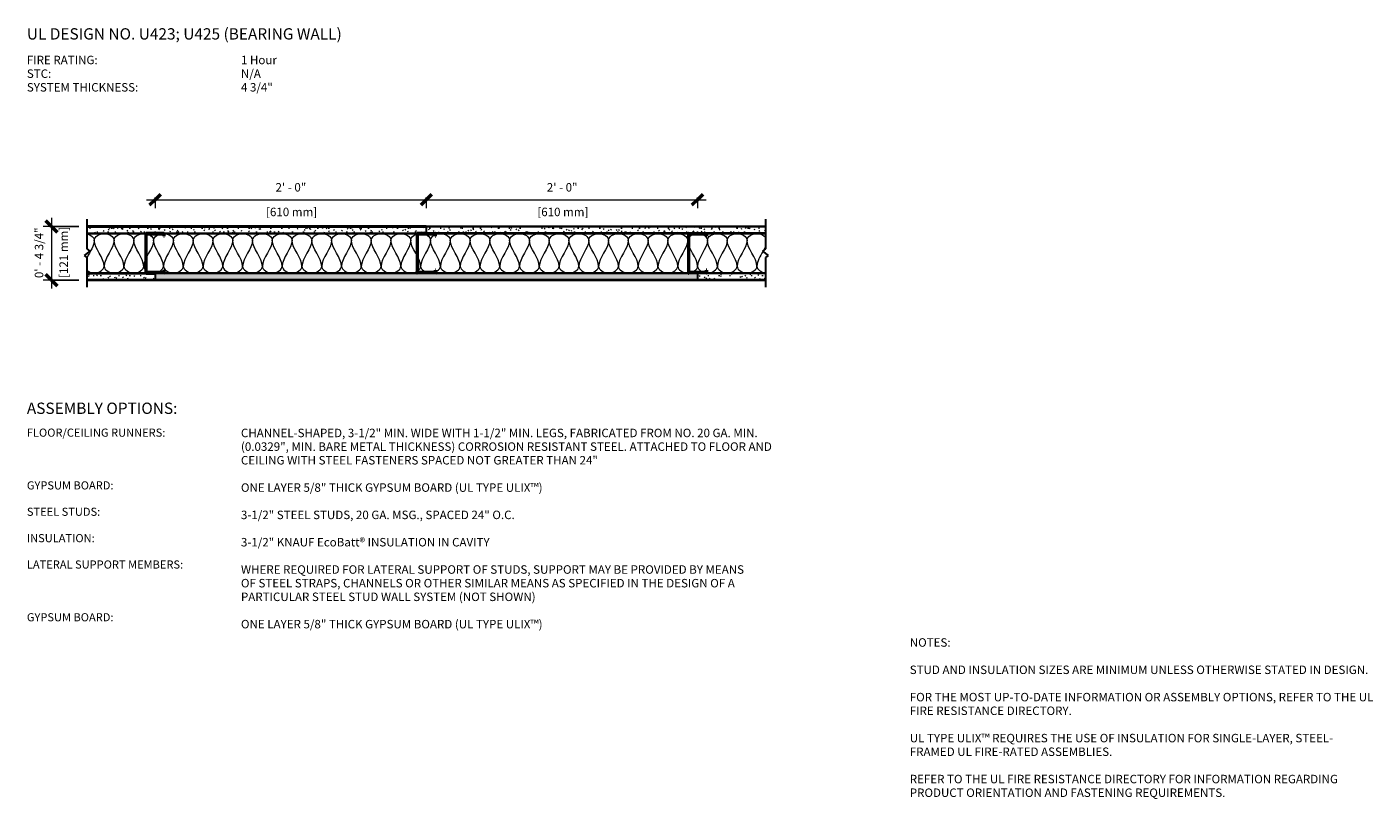
# Model space of a CAD drawing. Units: inches. Extents: x 71 to 274, y 38 to 177.
# Drawn here: x 71 to 190, y 47 to 115 of the extents above; entities that cross this region are included whole.
import ezdxf

# ---------------------------------------------------------------- set-up
doc = ezdxf.new("R2010")
doc.units = ezdxf.units.IN
doc.header["$MEASUREMENT"] = 0
for name, color, linetype, lineweight in [('A-ANNO-DIMS', 211, 'Continuous', 9), ('A-ANNO-DIMS-8', 211, 'Continuous', 9), ('A-DETL', 90, 'Continuous', 9), ('A-DETL-GENF', 92, 'Continuous', 9), ('A-DETL-MEDM', 33, 'Continuous', 30), ('G-ANNO-TEXT', 231, 'Continuous', 9)]:
    doc.layers.add(name, color=color, linetype=linetype, lineweight=lineweight)
doc.styles.add('Arial', font='arial.ttf', dxfattribs={"height": 0.75})
doc.styles.add('Arial_B', font='arialbd.ttf', dxfattribs={"height": 0.71875})
doc.styles.add('Arial_B_1', font='arialbd.ttf', dxfattribs={"height": 1})
doc.dimstyles.new('Linear_-_3_32__Arial', dxfattribs={"dimscale": 12, "dimtxt": 0.765195, "dimasz": 0.083333, "dimexe": 0.0625, "dimexo": 0.041667, "dimgap": 0.041667, "dimtad": 1, "dimdec": 5, "dimrnd": 0.03125, "dimzin": 1, "dimdsep": 46, "dimlunit": 4, "dimtxsty": 'Arial', "dimblk1": 'OBLIQUE', "dimblk2": 'OBLIQUE', "dimsah": 1, "dimcen": 0.09, "dimdle": 0.0625, "dimazin": 0, "dimtfac": 1, "dimtdec": 4, "dimtix": 1, "dimtmove": 0, "dimatfit": 3, "dimfxl": 1, "dimtvp": 1, "dimtfill": 1, "dimfrac": 2, "dimtolj": 1, "dimtzin": 0, "dimarcsym": 2})

# ---------------------------------------------------------------- blocks, each defined once
blk = doc.blocks.new('Gypsum Wallboard-Section - 5_8_-392709-SB-P-1-01')
at = {"layer": 'A-DETL-GENF'}
h = blk.add_hatch(dxfattribs=at)
h.set_pattern_fill('FP_1', color=256, style=0, pattern_type=2)
h.set_pattern_definition([(0, (-75.936, -96.893), (1.28, 0.32), [0.106, -0.854, 0.106, -0.854, -5.12]), (0, (-75.936, -96.893), (1.28, 0.32), [-1.92, 0.106, -1.814, 0.106, -0.854, -2.24]), (0, (-75.936, -96.893), (1.28, 0.32), [-4.8, 0.106, -0.534, 0.106, -1.494]), (120, (-75.456, -96.733), (-0.9171281, 0.9485125), [0.106, -0.854, 0.106, -0.854, -5.12]), (120, (-75.456, -96.733), (-0.9171281, 0.9485125), [-1.92, 0.106, -1.814, 0.106, -0.854, -2.24]), (120, (-75.456, -96.733), (-0.9171281, 0.9485125), [-4.8, 0.106, -0.534, 0.106, -1.494]), (240, (-75.296, -96.093), (-0.3628719, -1.2685125), [0.106, -0.854, 0.106, -0.854, -5.12]), (240, (-75.296, -96.093), (-0.3628719, -1.2685125), [-1.92, 0.106, -1.814, 0.106, -0.854, -2.24]), (240, (-75.296, -96.093), (-0.3628719, -1.2685125), [-4.8, 0.106, -0.534, 0.106, -1.494])])
h.paths.add_polyline_path([(29.46, 0), (30.25, 0), (30.25, 0.63), (0.25, 0.63), (0.25, 0), (29.46, 0)], flags=0)
for p, q in [((0.25, 0.56), (30.25, 0.56)), ((0.25, 0.06), (30.25, 0.06))]:
    blk.add_line(p, q, dxfattribs=at)
at = {"layer": 'A-DETL-MEDM'}
for p, q in [((30.25, 0.63), (0.25, 0.63)), ((0.25, 0), (5.46, 0)), ((7.04, 0), (29.46, 0))]:
    blk.add_line(p, q, dxfattribs=at)
blk = doc.blocks.new('C Studs-Section - 3 1_2_-375288-SB-P-1-01')
at = {"layer": 'A-DETL-GENF', "lineweight": 50}
for p, q in [((-1.04, -0.61), (-1.26, -0.61)), ((-1.26, -2.2), (-1.26, -0.65)), ((-1.26, -0.65), (-1.04, -0.65)), ((-1.04, -0.65), (-1.04, -0.61)), ((2.18, -0.61), (1.96, -0.61)), ((1.96, -0.61), (1.96, -0.65)), ((1.96, -0.65), (2.17, -0.65)), ((2.17, -0.65), (2.17, -2.2)), ((-1.29, -1.42), (-1.29, -2.2)), ((2.17, -2.2), (-1.26, -2.2)), ((-1.26, -2.23), (2.18, -2.23))]:
    blk.add_line(p, q, dxfattribs=at)
for centre, radius, start, end in [((-1.26, -0.64), 0.0313, 90, 180), ((2.18, -0.64), 0.0313, 0, 90), ((-1.26, -2.2), 0.0312, 180, 270), ((2.18, -2.2), 0.0312, 270, 0)]:
    blk.add_arc(centre, radius, start, end, dxfattribs=at)
blk = doc.blocks.new('Gypsum Wallboard-Section - 5_8_-392783-SB-P-1-01')
at = {"layer": 'A-DETL-GENF'}
h = blk.add_hatch(dxfattribs=at)
h.set_pattern_fill('FP_2', color=256, style=0, pattern_type=2)
h.set_pattern_definition([(0, (-75.936, -93.393), (1.28, 0.32), [0.106, -0.854, 0.106, -0.854, -5.12]), (0, (-75.936, -93.393), (1.28, 0.32), [-1.92, 0.106, -1.814, 0.106, -0.854, -2.24]), (0, (-75.936, -93.393), (1.28, 0.32), [-4.8, 0.106, -0.534, 0.106, -1.494]), (120, (-75.456, -93.233), (-0.9171281, 0.9485125), [0.106, -0.854, 0.106, -0.854, -5.12]), (120, (-75.456, -93.233), (-0.9171281, 0.9485125), [-1.92, 0.106, -1.814, 0.106, -0.854, -2.24]), (120, (-75.456, -93.233), (-0.9171281, 0.9485125), [-4.8, 0.106, -0.534, 0.106, -1.494]), (240, (-75.296, -92.593), (-0.3628719, -1.2685125), [0.106, -0.854, 0.106, -0.854, -5.12]), (240, (-75.296, -92.593), (-0.3628719, -1.2685125), [-1.92, 0.106, -1.814, 0.106, -0.854, -2.24]), (240, (-75.296, -92.593), (-0.3628719, -1.2685125), [-4.8, 0.106, -0.534, 0.106, -1.494])])
h.paths.add_polyline_path([(5.46, -0.63), (6.25, -0.63), (6.25, 0), (0.25, 0), (0.25, -0.63), (5.45, -0.63)], flags=0)
for p, q in [((0.25, -0.06), (6.25, -0.06)), ((0.25, -0.56), (6.25, -0.56))]:
    blk.add_line(p, q, dxfattribs=at)
at = {"layer": 'A-DETL-MEDM'}
for p, q in [((5.46, 0), (0.25, 0)), ((0.25, -0.63), (6.25, -0.63))]:
    blk.add_line(p, q, dxfattribs=at)
blk = doc.blocks.new('C Studs-Section - 3 1_2_-V1-SB-P-1-01')
at = {"layer": 'A-DETL-GENF', "lineweight": 50}
for p, q in [((-1.04, -0.61), (-1.26, -0.61)), ((-1.26, -2.2), (-1.26, -0.65)), ((-1.26, -0.65), (-1.04, -0.65)), ((-1.04, -0.65), (-1.04, -0.61)), ((2.18, -0.61), (1.96, -0.61)), ((1.96, -0.61), (1.96, -0.65)), ((1.96, -0.65), (2.17, -0.65)), ((2.17, -0.65), (2.17, -2.2)), ((2.17, -2.2), (-1.26, -2.2)), ((-1.26, -2.23), (2.18, -2.23))]:
    blk.add_line(p, q, dxfattribs=at)
for centre, radius, start, end in [((-1.26, -0.64), 0.0313, 90, 180), ((2.18, -0.64), 0.0313, 0, 90), ((-1.26, -2.2), 0.0312, 180, 270), ((2.18, -2.2), 0.0312, 270, 0)]:
    blk.add_arc(centre, radius, start, end, dxfattribs=at)
blk = doc.blocks.new('C Studs-Section - 3 1_2_-V2-SB-P-1-01')
at = {"layer": 'A-DETL-GENF', "lineweight": 50}
for p, q in [((-1.29, -0.64), (-1.29, -2.2)), ((-1.04, -0.61), (-1.26, -0.61)), ((-1.26, -2.2), (-1.26, -0.65)), ((-1.26, -0.65), (-1.04, -0.65)), ((-1.04, -0.65), (-1.04, -0.61)), ((2.18, -0.61), (1.96, -0.61)), ((1.96, -0.61), (1.96, -0.65)), ((1.96, -0.65), (2.17, -0.65)), ((2.17, -0.65), (2.17, -2.2)), ((2.17, -2.2), (-1.26, -2.2)), ((-1.26, -2.23), (2.18, -2.23)), ((2.21, -2.2), (2.21, -1.42))]:
    blk.add_line(p, q, dxfattribs=at)
for centre, radius, start, end in [((-1.26, -0.64), 0.0313, 90, 180), ((2.18, -0.64), 0.0313, 0, 90), ((-1.26, -2.2), 0.0312, 180, 270), ((2.18, -2.2), 0.0312, 270, 0)]:
    blk.add_arc(centre, radius, start, end, dxfattribs=at)
blk = doc.blocks.new('Gypsum Wallboard-Section - 5_8_-392725-SB-P-1-01')
at = {"layer": 'A-DETL-GENF'}
h = blk.add_hatch(dxfattribs=at)
h.set_pattern_fill('FP_3', color=256, style=0, pattern_type=2)
h.set_pattern_definition([(180, (136.436, 96.893), (-1.28, -0.32), [0.106, -0.854, 0.106, -0.854, -5.12]), (180, (136.436, 96.893), (-1.28, -0.32), [-1.92, 0.106, -1.814, 0.106, -0.854, -2.24]), (180, (136.436, 96.893), (-1.28, -0.32), [-4.8, 0.106, -0.534, 0.106, -1.494]), (300, (135.956, 96.733), (0.9171281, -0.9485125), [0.106, -0.854, 0.106, -0.854, -5.12]), (300, (135.956, 96.733), (0.9171281, -0.9485125), [-1.92, 0.106, -1.814, 0.106, -0.854, -2.24]), (300, (135.956, 96.733), (0.9171281, -0.9485125), [-4.8, 0.106, -0.534, 0.106, -1.494]), (60, (135.796, 96.093), (0.3628719, 1.2685125), [0.106, -0.854, 0.106, -0.854, -5.12]), (60, (135.796, 96.093), (0.3628719, 1.2685125), [-1.92, 0.106, -1.814, 0.106, -0.854, -2.24]), (60, (135.796, 96.093), (0.3628719, 1.2685125), [-4.8, 0.106, -0.534, 0.106, -1.494])])
h.paths.add_polyline_path([(30.25, 0), (0.25, 0), (0.25, -0.625), (30.25, -0.625)], flags=0)
for p, q in [((0.25, -0.0625), (30.25, -0.0625)), ((0.25, -0.5625), (30.25, -0.5625))]:
    blk.add_line(p, q, dxfattribs=at)
at = {"layer": 'A-DETL-MEDM'}
for p, q in [((30.25, 0), (0.25, 0)), ((30.25, -0.625), (30.25, 0)), ((0.25, -0.625), (30.25, -0.625))]:
    blk.add_line(p, q, dxfattribs=at)
blk = doc.blocks.new('Gypsum Wallboard-Section - 5_8_-392833-SB-P-1-01')
at = {"layer": 'A-DETL-GENF'}
h = blk.add_hatch(dxfattribs=at)
h.set_pattern_fill('FP_4', color=256, style=0, pattern_type=2)
h.set_pattern_definition([(180, (130.186, 93.393), (-1.28, -0.32), [0.106, -0.854, 0.106, -0.854, -5.12]), (180, (130.186, 93.393), (-1.28, -0.32), [-1.92, 0.106, -1.814, 0.106, -0.854, -2.24]), (180, (130.186, 93.393), (-1.28, -0.32), [-4.8, 0.106, -0.534, 0.106, -1.494]), (300, (129.706, 93.233), (0.9171281, -0.9485125), [0.106, -0.854, 0.106, -0.854, -5.12]), (300, (129.706, 93.233), (0.9171281, -0.9485125), [-1.92, 0.106, -1.814, 0.106, -0.854, -2.24]), (300, (129.706, 93.233), (0.9171281, -0.9485125), [-4.8, 0.106, -0.534, 0.106, -1.494]), (60, (129.546, 92.593), (0.3628719, 1.2685125), [0.106, -0.854, 0.106, -0.854, -5.12]), (60, (129.546, 92.593), (0.3628719, 1.2685125), [-1.92, 0.106, -1.814, 0.106, -0.854, -2.24]), (60, (129.546, 92.593), (0.3628719, 1.2685125), [-4.8, 0.106, -0.534, 0.106, -1.494])])
h.paths.add_polyline_path([(48, 0.625), (0, 0.625), (0, 0), (48, 0)], flags=0)
for p, q in [((0, 0.5625), (48, 0.5625)), ((0, 0.0625), (48, 0.0625))]:
    blk.add_line(p, q, dxfattribs=at)
at = {"layer": 'A-DETL-MEDM'}
for p, q in [((48, 0.625), (0, 0.625)), ((0, 0), (48, 0)), ((48, 0), (48, 0.625))]:
    blk.add_line(p, q, dxfattribs=at)
blk = doc.blocks.new('Gypsum Wallboard-Section - 5_8_-392861-SB-P-1-01')
at = {"layer": 'A-DETL-GENF'}
h = blk.add_hatch(dxfattribs=at)
h.set_pattern_fill('FP_5', color=256, style=0, pattern_type=2)
h.set_pattern_definition([(180, (136.436, 93.393), (-1.28, -0.32), [0.106, -0.854, 0.106, -0.854, -5.12]), (180, (136.436, 93.393), (-1.28, -0.32), [-1.92, 0.106, -1.814, 0.106, -0.854, -2.24]), (180, (136.436, 93.393), (-1.28, -0.32), [-4.8, 0.106, -0.534, 0.106, -1.494]), (300, (135.956, 93.233), (0.9171281, -0.9485125), [0.106, -0.854, 0.106, -0.854, -5.12]), (300, (135.956, 93.233), (0.9171281, -0.9485125), [-1.92, 0.106, -1.814, 0.106, -0.854, -2.24]), (300, (135.956, 93.233), (0.9171281, -0.9485125), [-4.8, 0.106, -0.534, 0.106, -1.494]), (60, (135.796, 92.593), (0.3628719, 1.2685125), [0.106, -0.854, 0.106, -0.854, -5.12]), (60, (135.796, 92.593), (0.3628719, 1.2685125), [-1.92, 0.106, -1.814, 0.106, -0.854, -2.24]), (60, (135.796, 92.593), (0.3628719, 1.2685125), [-4.8, 0.106, -0.534, 0.106, -1.494])])
h.paths.add_polyline_path([(6.25, 0.625), (0.25, 0.625), (0.25, 0), (6.25, 0)], flags=0)
for p, q in [((0.25, 0.5625), (6.25, 0.5625)), ((0.25, 0.0625), (6.25, 0.0625))]:
    blk.add_line(p, q, dxfattribs=at)
at = {"layer": 'A-DETL-MEDM'}
for p, q in [((6.25, 0.625), (0.25, 0.625)), ((0.25, 0), (6.25, 0)), ((6.25, 0), (6.25, 0.625))]:
    blk.add_line(p, q, dxfattribs=at)
blk = doc.blocks.new('Break Line - Break Line-392132-SB-P-1-01')
at = {"layer": 'A-DETL-MEDM'}
for p, q in [((-3, 0), (-0.375, 0)), ((-0.375, 0), (-0.1875, 0.25)), ((-0.1875, 0.25), (0.1875, -0.25)), ((0.1875, -0.25), (0.375, 0)), ((0.375, 0), (3, 0))]:
    blk.add_line(p, q, dxfattribs=at)
blk = doc.blocks.new('Break Line - Break Line-392133-SB-P-1-01')
at = {"layer": 'A-DETL-MEDM'}
for p, q in [((0.1875, 0.25), (-0.1875, -0.25)), ((0.375, 0), (0.1875, 0.25)), ((-0.375, 0), (-3, 0)), ((-0.1875, -0.25), (-0.375, 0)), ((3, 0), (0.375, 0))]:
    blk.add_line(p, q, dxfattribs=at)
blk = doc.blocks.new('DIMBLOCK1-SB-P-1-01')
at = {"layer": 'A-ANNO-DIMS-8', "lineweight": 50}
for p, q in [((82.19, 99.88), (82.69, 100.38)), ((106.19, 99.88), (106.69, 100.38)), ((82.19, 99.88), (81.69, 99.38)), ((106.19, 99.88), (105.69, 99.38))]:
    blk.add_line(p, q, dxfattribs=at)
at = {"layer": 'A-ANNO-DIMS-8'}
for p, q in [((82.19, 100.08), (82.19, 99.13)), ((82.19, 99.88), (82.19, 100.08)), ((106.19, 100.08), (106.19, 99.13)), ((106.19, 99.88), (106.19, 100.08)), ((81.44, 99.88), (106.19, 99.88))]:
    blk.add_line(p, q, dxfattribs=at)
at = {"layer": 'A-ANNO-DIMS-8', "color": 0, "char_height": 0.75, "attachment_point": 1, "line_spacing_factor": 0.941778, "style": 'Arial', "bg_fill": 3, "box_fill_scale": 1.25, "bg_fill_color": 256, "bg_fill_true_color": 13158600, "bg_fill_transparency": 0}
for s, insert, width in [('2\' - 0"', (92.85, 101.35), 3.2068), ('[610 mm]', (92.01, 99.17), 5.2269)]:
    blk.add_mtext(s, dxfattribs=dict(at, insert=insert, width=width))
blk = doc.blocks.new('_Oblique')
at = {"color": 0, "linetype": 'ByBlock', "lineweight": -2}
blk.add_line((-0.5, -0.5), (0.5, 0.5), dxfattribs=at)
blk = doc.blocks.new('DIMBLOCK2-SB-P-1-01')
at = {"layer": 'A-ANNO-DIMS-8', "lineweight": 50}
for p, q in [((106.19, 99.88), (106.69, 100.38)), ((130.19, 99.88), (130.69, 100.38)), ((106.19, 99.88), (105.69, 99.38)), ((130.19, 99.88), (129.69, 99.38))]:
    blk.add_line(p, q, dxfattribs=at)
at = {"layer": 'A-ANNO-DIMS-8'}
for p, q in [((106.19, 100.08), (106.19, 99.13)), ((106.19, 99.88), (106.19, 100.08)), ((130.19, 100.08), (130.19, 99.13)), ((130.19, 99.88), (130.19, 100.08)), ((106.19, 99.88), (130.94, 99.88))]:
    blk.add_line(p, q, dxfattribs=at)
at = {"layer": 'A-ANNO-DIMS-8', "color": 0, "char_height": 0.75, "attachment_point": 1, "line_spacing_factor": 0.941778, "style": 'Arial', "bg_fill": 3, "box_fill_scale": 1.25, "bg_fill_color": 256, "bg_fill_true_color": 13158600, "bg_fill_transparency": 0}
for s, insert, width in [('2\' - 0"', (116.85, 101.35), 3.2068), ('[610 mm]', (116.01, 99.17), 5.2269)]:
    blk.add_mtext(s, dxfattribs=dict(at, insert=insert, width=width))
blk = doc.blocks.new('DIMBLOCK3-SB-P-1-01')
at = {"layer": 'A-ANNO-DIMS-8', "lineweight": 50}
for p, q in [((73.03, 97.52), (72.53, 98.02)), ((73.03, 97.52), (73.53, 97.02)), ((73.03, 92.77), (72.53, 93.27)), ((73.03, 92.77), (73.53, 92.27))]:
    blk.add_line(p, q, dxfattribs=at)
at = {"layer": 'A-ANNO-DIMS-8'}
for p, q in [((73.03, 98.27), (73.03, 92.02)), ((75.44, 97.52), (72.28, 97.52)), ((73.03, 97.52), (75.44, 97.52)), ((75.44, 92.77), (72.28, 92.77)), ((73.03, 92.77), (75.44, 92.77))]:
    blk.add_line(p, q, dxfattribs=at)
at = {"layer": 'A-ANNO-DIMS-8', "color": 0, "char_height": 0.75, "attachment_point": 1, "rotation": 90, "line_spacing_factor": 0.941778, "style": 'Arial', "bg_fill": 3, "box_fill_scale": 1.25, "bg_fill_color": 256, "bg_fill_true_color": 13158600, "bg_fill_transparency": 0}
for s, insert, width in [('0\' - 4 3/4"', (71.55, 92.94), 5.2975), ('[121 mm]', (73.73, 92.96), 5.2269)]:
    blk.add_mtext(s, dxfattribs=dict(at, insert=insert, width=width))

msp = doc.modelspace()

# ---------------------------------------------------------------- linework, layer by layer
at = {"layer": 'A-DETL'}
for points in [[(76.185841, 96.858399), (76.51518, 96.770521), (76.810814, 96.52935), (76.810814, 96.309502)], [(76.810814, 96.309502), (76.810814, 96.584488), (77.685814, 97.201183), (78.560814, 96.584488), (78.560814, 96.309502)], [(78.560814, 96.309502), (78.560814, 96.584488), (79.435814, 97.201183), (80.310814, 96.584488), (80.310814, 96.309502)], [(80.310814, 96.309502), (80.310814, 96.584488), (81.185814, 97.201183), (82.060814, 96.584488), (82.060814, 96.309502)], [(82.060814, 96.309502), (82.060814, 96.584488), (82.935814, 97.201183), (83.810814, 96.584488), (83.810814, 96.309502)], [(83.810814, 96.309502), (83.810814, 96.584488), (84.685814, 97.201183), (85.560814, 96.584488), (85.560814, 96.309502)], [(85.560814, 96.309502), (85.560814, 96.584488), (86.435814, 97.201183), (87.310814, 96.584488), (87.310814, 96.309502)], [(87.310814, 96.309502), (87.310814, 96.584488), (88.185814, 97.201183), (89.060814, 96.584488), (89.060814, 96.309502)], [(89.060814, 96.309502), (89.060814, 96.584488), (89.935814, 97.201183), (90.810814, 96.584488), (90.810814, 96.309502)], [(90.810814, 96.309502), (90.810814, 96.584488), (91.685814, 97.201183), (92.560814, 96.584488), (92.560814, 96.309502)], [(92.560814, 96.309502), (92.560814, 96.584488), (93.435814, 97.201183), (94.310814, 96.584488), (94.310814, 96.309502)], [(94.310814, 96.309502), (94.310814, 96.584488), (95.185814, 97.201183), (96.060814, 96.584488), (96.060814, 96.309502)], [(96.060814, 96.309502), (96.060814, 96.584488), (96.935814, 97.201183), (97.810814, 96.584488), (97.810814, 96.309502)], [(97.810814, 96.309502), (97.810814, 96.584488), (98.685814, 97.201183), (99.560814, 96.584488), (99.560814, 96.309502)], [(99.560814, 96.309502), (99.560814, 96.584488), (100.435814, 97.201183), (101.310814, 96.584488), (101.310814, 96.309502)], [(101.310814, 96.309502), (101.310814, 96.584488), (102.185814, 97.201183), (103.060814, 96.584488), (103.060814, 96.309502)], [(103.060814, 96.309502), (103.060814, 96.584488), (103.935814, 97.201183), (104.810814, 96.584488), (104.810814, 96.309502)], [(104.810814, 96.309502), (104.810814, 96.584488), (105.685814, 97.201183), (106.560814, 96.584488), (106.560814, 96.309502)], [(106.560814, 96.309502), (106.560814, 96.584488), (107.435814, 97.201183), (108.310814, 96.584488), (108.310814, 96.309502)], [(108.310814, 96.309502), (108.310814, 96.584488), (109.185814, 97.201183), (110.060814, 96.584488), (110.060814, 96.309502)], [(110.060814, 96.309502), (110.060814, 96.584488), (110.935814, 97.201183), (111.810814, 96.584488), (111.810814, 96.309502)], [(111.810814, 96.309502), (111.810814, 96.584488), (112.685814, 97.201183), (113.560814, 96.584488), (113.560814, 96.309502)], [(113.560814, 96.309502), (113.560814, 96.584488), (114.435814, 97.201183), (115.310814, 96.584488), (115.310814, 96.309502)], [(115.310814, 96.309502), (115.310814, 96.584488), (116.185814, 97.201183), (117.060814, 96.584488), (117.060814, 96.309502)], [(117.060814, 96.309502), (117.060814, 96.584488), (117.935814, 97.201183), (118.810814, 96.584488), (118.810814, 96.309502)], [(118.810814, 96.309502), (118.810814, 96.584488), (119.685814, 97.201183), (120.560814, 96.584488), (120.560814, 96.309502)], [(120.560814, 96.309502), (120.560814, 96.584488), (121.435814, 97.201183), (122.310814, 96.584488), (122.310814, 96.309502)], [(122.310814, 96.309502), (122.310814, 96.584488), (123.185814, 97.201183), (124.060814, 96.584488), (124.060814, 96.309502)], [(124.060814, 96.309502), (124.060814, 96.584488), (124.935814, 97.201183), (125.810814, 96.584488), (125.810814, 96.309502)], [(125.810814, 96.309502), (125.810814, 96.584488), (126.685814, 97.201183), (127.560814, 96.584488), (127.560814, 96.309502)], [(127.560814, 96.309502), (127.560814, 96.584488), (128.435814, 97.201183), (129.310814, 96.584488), (129.310814, 96.309502)], [(129.310814, 96.309502), (129.310814, 96.584488), (130.185814, 97.201183), (131.060814, 96.584488), (131.060814, 96.309502)], [(131.060814, 96.309502), (131.060814, 96.584488), (131.935814, 97.201183), (132.810814, 96.584488), (132.810814, 96.309502)], [(132.810814, 96.309502), (132.810814, 96.584488), (133.685814, 97.201183), (134.560814, 96.584488), (134.560814, 96.309502)], [(76.810814, 96.309502), (76.810814, 95.781424), (76.43118, 95.284502), (76.172031, 94.777691)], [(77.685814, 93.976169), (77.685814, 94.777884), (76.810814, 95.507787), (76.810814, 96.309502)], [(78.560814, 96.309502), (78.560814, 95.507787), (77.685814, 94.777884), (77.685814, 93.976169)], [(79.435814, 93.976169), (79.435814, 94.777884), (78.560814, 95.507787), (78.560814, 96.309502)], [(80.310814, 96.309502), (80.310814, 95.507787), (79.435814, 94.777884), (79.435814, 93.976169)], [(81.185814, 93.976169), (81.185814, 94.777884), (80.310814, 95.507787), (80.310814, 96.309502)], [(82.060814, 96.309502), (82.060814, 95.507787), (81.185814, 94.777884), (81.185814, 93.976169)], [(82.935814, 93.976169), (82.935814, 94.777884), (82.060814, 95.507787), (82.060814, 96.309502)], [(83.810814, 96.309502), (83.810814, 95.507787), (82.935814, 94.777884), (82.935814, 93.976169)], [(84.685814, 93.976169), (84.685814, 94.777884), (83.810814, 95.507787), (83.810814, 96.309502)], [(85.560814, 96.309502), (85.560814, 95.507787), (84.685814, 94.777884), (84.685814, 93.976169)], [(86.435814, 93.976169), (86.435814, 94.777884), (85.560814, 95.507787), (85.560814, 96.309502)], [(87.310814, 96.309502), (87.310814, 95.507787), (86.435814, 94.777884), (86.435814, 93.976169)], [(88.185814, 93.976169), (88.185814, 94.777884), (87.310814, 95.507787), (87.310814, 96.309502)], [(89.060814, 96.309502), (89.060814, 95.507787), (88.185814, 94.777884), (88.185814, 93.976169)], [(89.935814, 93.976169), (89.935814, 94.777884), (89.060814, 95.507787), (89.060814, 96.309502)], [(90.810814, 96.309502), (90.810814, 95.507787), (89.935814, 94.777884), (89.935814, 93.976169)], [(91.685814, 93.976169), (91.685814, 94.777884), (90.810814, 95.507787), (90.810814, 96.309502)], [(92.560814, 96.309502), (92.560814, 95.507787), (91.685814, 94.777884), (91.685814, 93.976169)], [(93.435814, 93.976169), (93.435814, 94.777884), (92.560814, 95.507787), (92.560814, 96.309502)], [(94.310814, 96.309502), (94.310814, 95.507787), (93.435814, 94.777884), (93.435814, 93.976169)], [(95.185814, 93.976169), (95.185814, 94.777884), (94.310814, 95.507787), (94.310814, 96.309502)], [(96.060814, 96.309502), (96.060814, 95.507787), (95.185814, 94.777884), (95.185814, 93.976169)], [(96.935814, 93.976169), (96.935814, 94.777884), (96.060814, 95.507787), (96.060814, 96.309502)], [(97.810814, 96.309502), (97.810814, 95.507787), (96.935814, 94.777884), (96.935814, 93.976169)], [(98.685814, 93.976169), (98.685814, 94.777884), (97.810814, 95.507787), (97.810814, 96.309502)], [(99.560814, 96.309502), (99.560814, 95.507787), (98.685814, 94.777884), (98.685814, 93.976169)], [(100.435814, 93.976169), (100.435814, 94.777884), (99.560814, 95.507787), (99.560814, 96.309502)], [(101.310814, 96.309502), (101.310814, 95.507787), (100.435814, 94.777884), (100.435814, 93.976169)], [(102.185814, 93.976169), (102.185814, 94.777884), (101.310814, 95.507787), (101.310814, 96.309502)], [(103.060814, 96.309502), (103.060814, 95.507787), (102.185814, 94.777884), (102.185814, 93.976169)], [(103.935814, 93.976169), (103.935814, 94.777884), (103.060814, 95.507787), (103.060814, 96.309502)], [(104.810814, 96.309502), (104.810814, 95.507787), (103.935814, 94.777884), (103.935814, 93.976169)], [(105.685814, 93.976169), (105.685814, 94.777884), (104.810814, 95.507787), (104.810814, 96.309502)], [(106.560814, 96.309502), (106.560814, 95.507787), (105.685814, 94.777884), (105.685814, 93.976169)], [(107.435814, 93.976169), (107.435814, 94.777884), (106.560814, 95.507787), (106.560814, 96.309502)], [(108.310814, 96.309502), (108.310814, 95.507787), (107.435814, 94.777884), (107.435814, 93.976169)], [(109.185814, 93.976169), (109.185814, 94.777884), (108.310814, 95.507787), (108.310814, 96.309502)], [(110.060814, 96.309502), (110.060814, 95.507787), (109.185814, 94.777884), (109.185814, 93.976169)], [(110.935814, 93.976169), (110.935814, 94.777884), (110.060814, 95.507787), (110.060814, 96.309502)], [(111.810814, 96.309502), (111.810814, 95.507787), (110.935814, 94.777884), (110.935814, 93.976169)], [(112.685814, 93.976169), (112.685814, 94.777884), (111.810814, 95.507787), (111.810814, 96.309502)], [(113.560814, 96.309502), (113.560814, 95.507787), (112.685814, 94.777884), (112.685814, 93.976169)], [(114.435814, 93.976169), (114.435814, 94.777884), (113.560814, 95.507787), (113.560814, 96.309502)], [(115.310814, 96.309502), (115.310814, 95.507787), (114.435814, 94.777884), (114.435814, 93.976169)], [(116.185814, 93.976169), (116.185814, 94.777884), (115.310814, 95.507787), (115.310814, 96.309502)], [(117.060814, 96.309502), (117.060814, 95.507787), (116.185814, 94.777884), (116.185814, 93.976169)], [(117.935814, 93.976169), (117.935814, 94.777884), (117.060814, 95.507787), (117.060814, 96.309502)], [(118.810814, 96.309502), (118.810814, 95.507787), (117.935814, 94.777884), (117.935814, 93.976169)], [(119.685814, 93.976169), (119.685814, 94.777884), (118.810814, 95.507787), (118.810814, 96.309502)], [(120.560814, 96.309502), (120.560814, 95.507787), (119.685814, 94.777884), (119.685814, 93.976169)], [(121.435814, 93.976169), (121.435814, 94.777884), (120.560814, 95.507787), (120.560814, 96.309502)], [(122.310814, 96.309502), (122.310814, 95.507787), (121.435814, 94.777884), (121.435814, 93.976169)], [(123.185814, 93.976169), (123.185814, 94.777884), (122.310814, 95.507787), (122.310814, 96.309502)], [(124.060814, 96.309502), (124.060814, 95.507787), (123.185814, 94.777884), (123.185814, 93.976169)], [(124.935814, 93.976169), (124.935814, 94.777884), (124.060814, 95.507787), (124.060814, 96.309502)], [(125.810814, 96.309502), (125.810814, 95.507787), (124.935814, 94.777884), (124.935814, 93.976169)], [(126.685814, 93.976169), (126.685814, 94.777884), (125.810814, 95.507787), (125.810814, 96.309502)], [(127.560814, 96.309502), (127.560814, 95.507787), (126.685814, 94.777884), (126.685814, 93.976169)], [(128.435814, 93.976169), (128.435814, 94.777884), (127.560814, 95.507787), (127.560814, 96.309502)], [(129.310814, 96.309502), (129.310814, 95.507787), (128.435814, 94.777884), (128.435814, 93.976169)], [(130.185814, 93.976169), (130.185814, 94.777884), (129.310814, 95.507787), (129.310814, 96.309502)], [(131.060814, 96.309502), (131.060814, 95.507787), (130.185814, 94.777884), (130.185814, 93.976169)], [(131.935814, 93.976169), (131.935814, 94.777884), (131.060814, 95.507787), (131.060814, 96.309502)], [(132.810814, 96.309502), (132.810814, 95.507787), (131.935814, 94.777884), (131.935814, 93.976169)], [(133.685814, 93.976169), (133.685814, 94.777884), (132.810814, 95.507787), (132.810814, 96.309502)], [(134.560814, 96.309502), (134.560814, 95.507787), (133.685814, 94.777884), (133.685814, 93.976169)], [(135.435814, 93.976169), (135.435814, 94.777884), (134.560814, 95.507787), (134.560814, 96.309502)], [(135.967328, 95.308604), (135.72223, 94.870033), (135.435814, 94.434854), (135.435814, 93.976169)], [(136.194569, 95.769295), (136.142874, 95.639226), (136.093077, 95.509), (136.043484, 95.378758)], [(77.685814, 93.976169), (77.685814, 93.701183), (78.560814, 93.084488), (79.435814, 93.701183), (79.435814, 93.976169)], [(79.435814, 93.976169), (79.435814, 93.701183), (80.310814, 93.084488), (81.185814, 93.701183), (81.185814, 93.976169)], [(81.185814, 93.976169), (81.185814, 93.701183), (82.060814, 93.084488), (82.935814, 93.701183), (82.935814, 93.976169)], [(82.935814, 93.976169), (82.935814, 93.701183), (83.810814, 93.084488), (84.685814, 93.701183), (84.685814, 93.976169)], [(84.685814, 93.976169), (84.685814, 93.701183), (85.560814, 93.084488), (86.435814, 93.701183), (86.435814, 93.976169)], [(86.435814, 93.976169), (86.435814, 93.701183), (87.310814, 93.084488), (88.185814, 93.701183), (88.185814, 93.976169)], [(88.185814, 93.976169), (88.185814, 93.701183), (89.060814, 93.084488), (89.935814, 93.701183), (89.935814, 93.976169)], [(89.935814, 93.976169), (89.935814, 93.701183), (90.810814, 93.084488), (91.685814, 93.701183), (91.685814, 93.976169)], [(91.685814, 93.976169), (91.685814, 93.701183), (92.560814, 93.084488), (93.435814, 93.701183), (93.435814, 93.976169)], [(93.435814, 93.976169), (93.435814, 93.701183), (94.310814, 93.084488), (95.185814, 93.701183), (95.185814, 93.976169)], [(95.185814, 93.976169), (95.185814, 93.701183), (96.060814, 93.084488), (96.935814, 93.701183), (96.935814, 93.976169)], [(96.935814, 93.976169), (96.935814, 93.701183), (97.810814, 93.084488), (98.685814, 93.701183), (98.685814, 93.976169)], [(98.685814, 93.976169), (98.685814, 93.701183), (99.560814, 93.084488), (100.435814, 93.701183), (100.435814, 93.976169)], [(100.435814, 93.976169), (100.435814, 93.701183), (101.310814, 93.084488), (102.185814, 93.701183), (102.185814, 93.976169)], [(102.185814, 93.976169), (102.185814, 93.701183), (103.060814, 93.084488), (103.935814, 93.701183), (103.935814, 93.976169)], [(103.935814, 93.976169), (103.935814, 93.701183), (104.810814, 93.084488), (105.685814, 93.701183), (105.685814, 93.976169)], [(105.685814, 93.976169), (105.685814, 93.701183), (106.560814, 93.084488), (107.435814, 93.701183), (107.435814, 93.976169)], [(107.435814, 93.976169), (107.435814, 93.701183), (108.310814, 93.084488), (109.185814, 93.701183), (109.185814, 93.976169)], [(109.185814, 93.976169), (109.185814, 93.701183), (110.060814, 93.084488), (110.935814, 93.701183), (110.935814, 93.976169)], [(110.935814, 93.976169), (110.935814, 93.701183), (111.810814, 93.084488), (112.685814, 93.701183), (112.685814, 93.976169)], [(112.685814, 93.976169), (112.685814, 93.701183), (113.560814, 93.084488), (114.435814, 93.701183), (114.435814, 93.976169)], [(114.435814, 93.976169), (114.435814, 93.701183), (115.310814, 93.084488), (116.185814, 93.701183), (116.185814, 93.976169)], [(116.185814, 93.976169), (116.185814, 93.701183), (117.060814, 93.084488), (117.935814, 93.701183), (117.935814, 93.976169)], [(117.935814, 93.976169), (117.935814, 93.701183), (118.810814, 93.084488), (119.685814, 93.701183), (119.685814, 93.976169)], [(119.685814, 93.976169), (119.685814, 93.701183), (120.560814, 93.084488), (121.435814, 93.701183), (121.435814, 93.976169)], [(121.435814, 93.976169), (121.435814, 93.701183), (122.310814, 93.084488), (123.185814, 93.701183), (123.185814, 93.976169)], [(123.185814, 93.976169), (123.185814, 93.701183), (124.060814, 93.084488), (124.935814, 93.701183), (124.935814, 93.976169)], [(124.935814, 93.976169), (124.935814, 93.701183), (125.810814, 93.084488), (126.685814, 93.701183), (126.685814, 93.976169)], [(126.685814, 93.976169), (126.685814, 93.701183), (127.560814, 93.084488), (128.435814, 93.701183), (128.435814, 93.976169)], [(128.435814, 93.976169), (128.435814, 93.701183), (129.310814, 93.084488), (130.185814, 93.701183), (130.185814, 93.976169)], [(130.185814, 93.976169), (130.185814, 93.701183), (131.060814, 93.084488), (131.935814, 93.701183), (131.935814, 93.976169)], [(131.935814, 93.976169), (131.935814, 93.701183), (132.810814, 93.084488), (133.685814, 93.701183), (133.685814, 93.976169)], [(133.685814, 93.976169), (133.685814, 93.701183), (134.560814, 93.084488), (135.435814, 93.701183), (135.435814, 93.976169)], [(135.435814, 93.976169), (135.435814, 93.728749), (135.810253, 93.45432), (136.185776, 93.401787)]]:
    msp.add_open_spline(points, degree=3, dxfattribs=at)
for points, knots in [([(134.560814, 96.309502), (134.560814, 96.584488), (135.299309, 97.104975), (136.037804, 96.746886), (136.19633, 96.566263)], [0, 0, 0, 0, 1.4142135624, 2.3871764113, 2.3871764113, 2.3871764113, 2.3871764113]), ([(76.182462, 93.600242), (76.349044, 93.478712), (77.017429, 93.23011), (77.685814, 93.701183), (77.685814, 93.976169)], [0.6678809264, 0.6678809264, 0.6678809264, 0.6678809264, 1.4142135624, 2.8284271247, 2.8284271247, 2.8284271247, 2.8284271247])]:
    msp.add_open_spline(points, degree=3, knots=knots, dxfattribs=at)

# ---------------------------------------------------------------- block references
at = {"layer": 'A-DETL-GENF'}
for name, p, rotation in [('Break Line - Break Line-392132-SB-P-1-01', (76.185814, 95.142836), 89.9999999999999), ('Break Line - Break Line-392133-SB-P-1-01', (136.185814, 95.142836), 90.0000000000001), ('Gypsum Wallboard-Section - 5_8_-392725-SB-P-1-01', (136.435814, 96.892836), 180), ('Gypsum Wallboard-Section - 5_8_-392833-SB-P-1-01', (130.185814, 93.392836), 180), ('Gypsum Wallboard-Section - 5_8_-392861-SB-P-1-01', (136.435814, 93.392836), 180)]:
    msp.add_blockref(name, p, dxfattribs=dict(at, rotation=rotation))
for name, p in [('Gypsum Wallboard-Section - 5_8_-392709-SB-P-1-01', (75.935814, 96.892836)), ('Gypsum Wallboard-Section - 5_8_-392783-SB-P-1-01', (75.935814, 93.392836))]:
    msp.add_blockref(name, p, dxfattribs=at)
at = {"layer": 'A-DETL-GENF', "lineweight": 50, "rotation": 269.9999999999997}
for name, p in [('C Studs-Section - 3 1_2_-V2-SB-P-1-01', (83.608169, 95.601526)), ('C Studs-Section - 3 1_2_-375288-SB-P-1-01', (107.608169, 95.601526)), ('C Studs-Section - 3 1_2_-V1-SB-P-1-01', (131.608169, 95.601526))]:
    msp.add_blockref(name, p, dxfattribs=at)

# ---------------------------------------------------------------- texts
at = {"layer": 'G-ANNO-TEXT', "color": 7, "attachment_point": 1}
for s, insert, char_height, width, style in [('UL DESIGN NO. U423; U425 (BEARING WALL)', (70.848455, 115.049655), 1, 36.89025, 'Arial_B_1'), ('FIRE RATING:', (70.848455, 112.615327), 0.75, 8.45875, 'Arial'), ('1 Hour', (89.788292, 112.615327), 0.75, 3.838, 'Arial'), ('STC:', (70.848455, 111.406993), 0.75, 2.929, 'Arial'), ('N/A', (89.788292, 111.406993), 0.75, 2.14625, 'Arial'), ('SYSTEM THICKNESS:', (70.848455, 110.19866), 0.75, 13.332, 'Arial'), ('4 3/4"', (89.788292, 110.19866), 0.75, 3.2825, 'Arial'), ('ASSEMBLY OPTIONS:', (70.848455, 81.924655), 1, 18.00325, 'Arial_B_1'), ('FLOOR/CEILING RUNNERS:', (70.848455, 79.626945), 0.71875, 16.23575, 'Arial_B'), ('CHANNEL-SHAPED, 3-1/2" MIN. WIDE WITH 1-1/2" MIN. LEGS, FABRICATED FROM NO. 20 GA. MIN.', (89.788292, 79.616529), 0.75, 60.01925, 'Arial'), ('(0.0329", MIN. BARE METAL THICKNESS) CORROSION RESISTANT STEEL. ATTACHED TO FLOOR AND', (89.788292, 78.408195), 0.75, 62.7715, 'Arial'), ('CEILING WITH STEEL FASTENERS SPACED NOT GREATER THAN 24"', (89.788292, 77.199862), 0.75, 42.6725, 'Arial'), ('GYPSUM BOARD:', (70.848455, 74.960279), 0.71875, 10.47875, 'Arial_B'), ('ONE LAYER 5/8" THICK GYPSUM BOARD (UL TYPE ULIX™)', (89.788292, 74.783195), 0.75, 35.98125, 'Arial'), ('STEEL STUDS:', (70.848455, 72.626945), 0.71875, 8.81225, 'Arial_B'), ('3-1/2" STEEL STUDS, 20 GA. MSG., SPACED 24" O.C.', (89.788292, 72.366529), 0.75, 32.09275, 'Arial'), ('INSULATION:', (70.848455, 70.293612), 0.71875, 7.80225, 'Arial_B'), ('3-1/2" KNAUF EcoBatt® INSULATION IN CAVITY', (89.788292, 69.949862), 0.75, 28.482, 'Arial'), ('LATERAL SUPPORT MEMBERS:', (70.848455, 67.960279), 0.71875, 18.81125, 'Arial_B'), ('WHERE REQUIRED FOR LATERAL SUPPORT OF STUDS, SUPPORT MAY BE PROVIDED BY MEANS', (89.788292, 67.533195), 0.75, 60.802, 'Arial'), ('OF STEEL STRAPS, CHANNELS OR OTHER SIMILAR MEANS AS SPECIFIED IN THE DESIGN OF A', (89.788292, 66.324862), 0.75, 59.36275, 'Arial'), ('PARTICULAR STEEL STUD WALL SYSTEM (NOT SHOWN)', (89.788292, 65.116529), 0.75, 35.22375, 'Arial'), ('GYPSUM BOARD:', (70.848455, 63.293612), 0.71875, 10.47875, 'Arial_B'), ('ONE LAYER 5/8" THICK GYPSUM BOARD (UL TYPE ULIX™)', (89.788292, 62.699862), 0.75, 35.98125, 'Arial'), ('NOTES:', (148.960372, 61.076237), 0.75, 4.7975, 'Arial'), ('STUD AND INSULATION SIZES ARE MINIMUM UNLESS OTHERWISE STATED IN DESIGN.', (148.960372, 58.65957), 0.75, 54.16125, 'Arial'), ('FOR THE MOST UP-TO-DATE INFORMATION OR ASSEMBLY OPTIONS, REFER TO THE UL ', (148.960372, 56.242904), 0.75, 55.52475, 'Arial'), ('FIRE RESISTANCE DIRECTORY.', (148.960372, 55.03457), 0.75, 19.72025, 'Arial'), ('UL TYPE ULIX™ REQUIRES THE USE OF INSULATION FOR SINGLE-LAYER, STEEL-', (148.960372, 52.617904), 0.75, 50.904, 'Arial'), ('FRAMED UL FIRE-RATED ASSEMBLIES.', (148.960372, 51.40957), 0.75, 24.341, 'Arial'), ('REFER TO THE UL FIRE RESISTANCE DIRECTORY FOR INFORMATION REGARDING ', (148.960372, 48.992904), 0.75, 52.09075, 'Arial'), ('PRODUCT ORIENTATION AND FASTENING REQUIREMENTS.', (148.960372, 47.78457), 0.75, 37.37, 'Arial')]:
    msp.add_mtext(s, dxfattribs=dict(at, insert=insert, char_height=char_height, width=width, style=style))

# ---------------------------------------------------------------- dimensions: what is measured, and where the dimension line sits
at = {"layer": 'A-ANNO-DIMS'}
dim = msp.add_linear_dim(base=(106.185814, 99.875525), p1=(82.185814, 100.582632), p2=(106.185814, 100.582632), dimstyle='Linear_-_3_32__Arial', override={"dimpost": '<>\\X', "dimfxl": 24}, dxfattribs=at)
dim.commit()
dim.dimension.update_dxf_attribs({"geometry": 'DIMBLOCK1-SB-P-1-01', "text_midpoint": (94.185814, 99.875525)})

# ---------------------------------------------------------------- next in the draw order: dimensions: what is measured, and where the dimension line sits
dim = msp.add_linear_dim(base=(130.185814, 99.875525), p1=(106.185814, 100.582632), p2=(130.185814, 100.582632), dimstyle='Linear_-_3_32__Arial', override={"dimpost": '<>\\X', "dimfxl": 24}, dxfattribs=at)
dim.commit()
dim.dimension.update_dxf_attribs({"geometry": 'DIMBLOCK2-SB-P-1-01', "text_midpoint": (118.185814, 99.875525)})
dim = msp.add_linear_dim(base=(73.025184, 92.767836), p1=(75.935814, 97.517836), p2=(75.935814, 92.767836), angle=90, dimstyle='Linear_-_3_32__Arial', override={"dimpost": '<>\\X', "dimfxl": 4.75}, dxfattribs=at)
dim.commit()
dim.dimension.update_dxf_attribs({"geometry": 'DIMBLOCK3-SB-P-1-01', "text_midpoint": (73.025184, 95.142836)})

doc.saveas('drawing.dxf')
